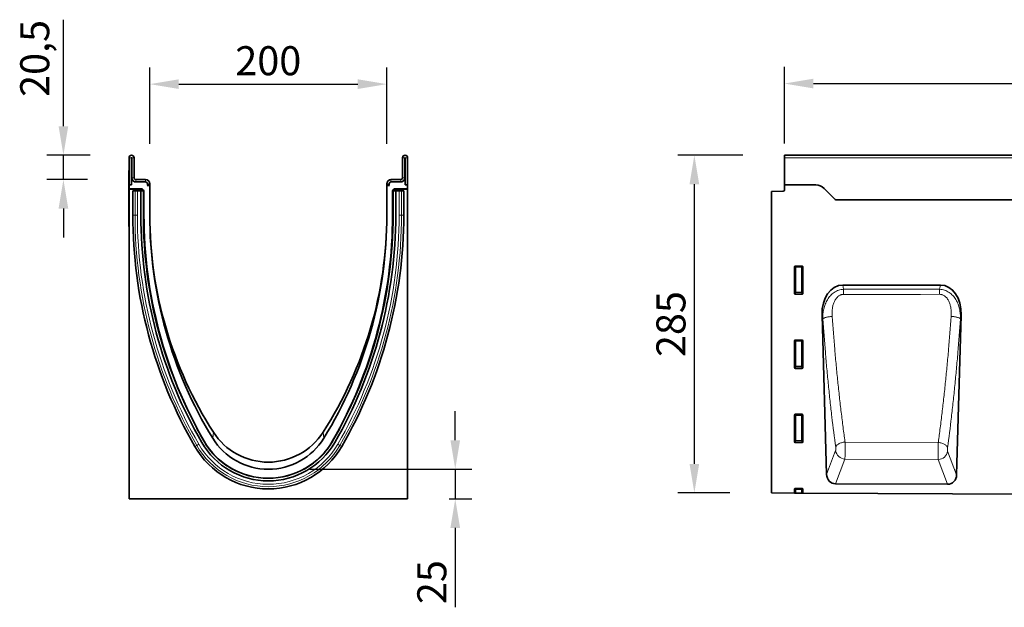
# Model space of a CAD drawing. Units: millimetres. Extents: x -734 to 1046, y -429 to 864.
# Drawn here: x -678 to 152, y 368 to 864 of the extents above; entities that cross this region are included whole.
import ezdxf

# ---------------------------------------------------------------- set-up
doc = ezdxf.new("R2010")
doc.units = ezdxf.units.MM
doc.linetypes.add('SLD-Durchgehend', pattern=[0])
for name, color, linetype, lineweight in [('133705', 7, 'Continuous', 25), ('DIMENSION', 3, 'Continuous', 25), ('TANGENT_EDGES', 4, 'Continuous', 25)]:
    doc.layers.add(name, color=color, linetype=linetype, lineweight=lineweight)
doc.styles.add('BEMSTIL', font='arial.ttf', dxfattribs={"width": 0.8})
doc.dimstyles.new('BEMASS$0', dxfattribs={"dimscale": 10, "dimtxt": 3.5, "dimasz": 3.5, "dimexe": 2, "dimexo": 0, "dimgap": 1, "dimtad": 1, "dimdec": 1, "dimtxsty": 'BEMSTIL', "dimcen": 3, "dimclrd": 3, "dimclre": 3, "dimclrt": 4, "dimadec": 0, "dimazin": 0, "dimtfac": 1, "dimtdec": 1, "dimtofl": 0, "dimtmove": 0, "dimatfit": 0, "dimfxl": 0, "dimtolj": 1, "dimlwd": -1, "dimlwe": -1, "dimarcsym": 0})

# ---------------------------------------------------------------- blocks, each defined once
blk = doc.blocks.new('*D33')
at = {"layer": 'Defpoints', "color": 0}
for p in [(-109.21, 749.65), (-33.21, 749.65), (-44.21, 464.71)]:
    blk.add_point(p, dxfattribs=at)
at = {"layer": 'DIMENSION', "color": 3}
for p, q in [((-68.21, 749.65), (-123.21, 749.65)), ((-109.21, 489.21), (-109.21, 725.15)), ((-79.21, 464.71), (-123.21, 464.71))]:
    blk.add_line(p, q, dxfattribs=at)
for points in [[(-113.3, 725.15), (-105.13, 725.15), (-109.21, 749.65)], [(-113.3, 489.21), (-105.13, 489.21), (-109.21, 464.71)]]:
    blk.add_solid(points, dxfattribs=at)
at = {"layer": 'DIMENSION', "color": 4, "insert": (-141.23, 607.18), "char_height": 24.5, "attachment_point": 2, "rotation": 90, "style": 'BEMSTIL'}
blk.add_mtext('\\A1;285', dxfattribs=at)
blk = doc.blocks.new('*D35')
at = {"layer": 'Defpoints', "color": 0}
for p in [(966.79, 810.15), (-33.21, 724.65), (966.79, 724.65)]:
    blk.add_point(p, dxfattribs=at)
at = {"layer": 'DIMENSION', "color": 3}
for p, q in [((-33.21, 759.65), (-33.21, 824.15)), ((966.79, 759.65), (966.79, 824.15)), ((-8.71, 810.15), (942.29, 810.15))]:
    blk.add_line(p, q, dxfattribs=at)
for points in [[(-8.71, 814.23), (-8.71, 806.07), (-33.21, 810.15)], [(942.29, 814.23), (942.29, 806.07), (966.79, 810.15)]]:
    blk.add_solid(points, dxfattribs=at)
at = {"layer": 'DIMENSION', "color": 4, "insert": (466.79, 842.17), "char_height": 24.5, "attachment_point": 2, "style": 'BEMSTIL'}
blk.add_mtext('\\A1;1000', dxfattribs=at)
blk = doc.blocks.new('*D37')
at = {"layer": 'Defpoints', "color": 0}
for p in [(-368.71, 809.65), (-568.71, 724.15), (-368.71, 724.15)]:
    blk.add_point(p, dxfattribs=at)
at = {"layer": 'DIMENSION', "color": 3}
for p, q in [((-568.71, 759.15), (-568.71, 823.65)), ((-368.71, 759.15), (-368.71, 823.65)), ((-544.21, 809.65), (-393.21, 809.65))]:
    blk.add_line(p, q, dxfattribs=at)
for points in [[(-544.21, 813.73), (-544.21, 805.57), (-568.71, 809.65)], [(-393.21, 813.73), (-393.21, 805.57), (-368.71, 809.65)]]:
    blk.add_solid(points, dxfattribs=at)
at = {"layer": 'DIMENSION', "color": 4, "insert": (-468.71, 841.67), "char_height": 24.5, "attachment_point": 2, "style": 'BEMSTIL'}
blk.add_mtext('\\A1;200', dxfattribs=at)
blk = doc.blocks.new('*D38')
at = {"layer": 'Defpoints', "color": 0}
for p in [(-584.09, 749.65), (-641.57, 729.15), (-586.21, 729.15)]:
    blk.add_point(p, dxfattribs=at)
at = {"layer": 'DIMENSION', "color": 3}
for p, q in [((-641.57, 774.15), (-641.57, 864.04)), ((-619.09, 749.65), (-655.57, 749.65)), ((-641.57, 729.15), (-641.57, 749.65)), ((-621.21, 729.15), (-655.57, 729.15)), ((-641.57, 704.65), (-641.57, 680.15))]:
    blk.add_line(p, q, dxfattribs=at)
for points in [[(-645.65, 774.15), (-637.48, 774.15), (-641.57, 749.65)], [(-645.65, 704.65), (-637.48, 704.65), (-641.57, 729.15)]]:
    blk.add_solid(points, dxfattribs=at)
at = {"layer": 'DIMENSION', "color": 4, "insert": (-678.01, 831.35), "char_height": 24.5, "attachment_point": 2, "rotation": 90, "style": 'BEMSTIL'}
blk.add_mtext('\\A1;20,5', dxfattribs=at)
blk = doc.blocks.new('*D39')
at = {"layer": 'Defpoints', "color": 0}
for p in [(-468.71, 484.65), (-351.21, 459.71), (-310.96, 459.71)]:
    blk.add_point(p, dxfattribs=at)
at = {"layer": 'DIMENSION', "color": 3}
for p, q in [((-310.96, 509.15), (-310.96, 533.65)), ((-433.71, 484.65), (-296.96, 484.65)), ((-310.96, 484.65), (-310.96, 459.71)), ((-316.21, 459.71), (-296.96, 459.71)), ((-310.96, 435.21), (-310.96, 368.15))]:
    blk.add_line(p, q, dxfattribs=at)
for points in [[(-315.05, 509.15), (-306.88, 509.15), (-310.96, 484.65)], [(-315.05, 435.21), (-306.88, 435.21), (-310.96, 459.71)]]:
    blk.add_solid(points, dxfattribs=at)
at = {"layer": 'DIMENSION', "color": 4, "insert": (-342.98, 389.43), "char_height": 24.5, "attachment_point": 2, "rotation": 90, "style": 'BEMSTIL'}
blk.add_mtext('\\A1;25', dxfattribs=at)
blk = doc.blocks.new('1042650-M_C_FRONT VIEW')
at = {"layer": '133705', "linetype": 'SLD-Durchgehend', "lineweight": 35}
for p, q in [((1872.62, 1282.62), (872.62, 1282.62)), ((872.62, 1280.49), (872.62, 1282.62)), ((872.62, 1257.62), (872.62, 1280.49)), ((872.62, 1257.62), (872.62, 1253.19)), ((898.98, 1257.62), (872.62, 1257.62)), ((915.19, 1245.55), (906.05, 1254.69)), ((861.62, 1251.93), (871.65, 1252.19)), ((861.62, 1251.93), (861.62, 997.67)), ((1742.62, 1244.87), (915.94, 1244.87)), ((881.12, 1165.79), (881.12, 1188.63)), ((881.61, 1189.12), (887.63, 1189.12)), ((888.12, 1188.63), (888.12, 1165.79)), ((1004.26, 1173.08), (921.85, 1173.08)), ((887.65, 1165.28), (881.59, 1165.28)), ((904.35, 1147.7), (908.2, 1013.29)), ((1017.89, 1012.82), (1021.76, 1147.7)), ((881.12, 1103.24), (881.12, 1126.08)), ((881.61, 1126.57), (887.63, 1126.57)), ((888.12, 1126.08), (888.12, 1103.24)), ((887.65, 1102.73), (881.59, 1102.73)), ((881.12, 1040.69), (881.12, 1063.53)), ((881.61, 1064.02), (887.63, 1064.02)), ((888.12, 1063.53), (888.12, 1040.69)), ((887.65, 1040.18), (881.59, 1040.18)), ((1010.28, 1004.93), (915.75, 1005.4)), ((861.62, 997.67), (881.12, 997.58)), ((881.12, 997.58), (881.12, 1000.98)), ((881.62, 997.57), (881.12, 997.58)), ((881.61, 1001.47), (887.63, 1001.47)), ((882.11, 997.57), (881.62, 997.57)), ((882.11, 997.57), (887.13, 997.55)), ((887.62, 997.54), (887.13, 997.55)), ((888.12, 997.54), (887.62, 997.54)), ((888.12, 1000.98), (888.12, 997.54)), ((888.12, 997.54), (1846.12, 992.75))]:
    blk.add_line(p, q, dxfattribs=at)
for centre, radius, start, end in [((898.98, 1247.62), 10, 45, 90), ((871.62, 1253.19), 1, 271.5, 360), ((922.26, 1252.62), 10, 225, 230.80503)]:
    blk.add_arc(centre, radius, start, end, dxfattribs=at)
for centre, major_axis, ratio, start_param, end_param in [((881.63, 1188.61), (-0.364, 0.364), 0.970288, 5.512866, 7.053504), ((887.61, 1188.61), (0.364, 0.364), 0.970288, 5.512866, 7.053504), ((924.75, 1144.79), (5.74, -28), 0.699786, 2.999043, 4.466844), ((1001.36, 1144.79), (5.74, 28), 0.699786, 4.957934, 6.425735), ((881.63, 1165.83), (-0.198, -0.523), 0.894952, 5.112156, 6.6095), ((887.61, 1165.83), (0.198, -0.523), 0.894952, 5.956871, 7.454214), ((881.63, 1126.06), (-0.364, 0.364), 0.970288, 5.512866, 7.053504), ((887.61, 1126.06), (0.364, 0.364), 0.970288, 5.512866, 7.053504), ((881.63, 1103.28), (-0.198, -0.523), 0.894952, 5.112156, 6.6095), ((887.61, 1103.28), (0.198, -0.523), 0.894952, 5.956871, 7.454214), ((881.63, 1063.51), (-0.364, 0.364), 0.970288, 5.512866, 7.053504), ((887.61, 1063.51), (0.364, 0.364), 0.970288, 5.512866, 7.053504), ((881.63, 1040.73), (-0.198, -0.523), 0.894952, 5.112156, 6.6095), ((887.61, 1040.73), (0.198, -0.523), 0.894952, 5.956871, 7.454214), ((916.31, 1014.12), (-3.12, -8.25), 0.907133, 5.137717, 6.608687), ((1009.79, 1013.66), (-3.11, 8.26), 0.906608, 2.808237, 4.288275), ((881.63, 1000.96), (-0.364, 0.364), 0.970288, 5.512866, 7.053504), ((887.61, 1000.96), (0.364, 0.364), 0.970288, 5.512866, 7.053504)]:
    blk.add_ellipse(centre, major_axis=major_axis, ratio=ratio, start_param=start_param, end_param=end_param, dxfattribs=at)
at = {"layer": 'TANGENT_EDGES', "linetype": 'SLD-Durchgehend', "lineweight": 18}
for p, q in [((1872.62, 1280.49), (872.62, 1280.49)), ((1742.62, 1244.87), (915.94, 1244.87)), ((881.62, 1188.13), (881.12, 1188.63)), ((881.61, 1189.12), (882.11, 1188.62)), ((881.62, 1167.11), (881.62, 1188.13)), ((882.11, 1188.13), (881.62, 1188.13)), ((882.11, 1188.62), (887.13, 1188.62)), ((882.11, 1188.13), (882.11, 1188.62)), ((887.13, 1188.13), (882.11, 1188.13)), ((882.11, 1188.13), (882.11, 1167.11)), ((887.13, 1188.62), (887.63, 1189.12)), ((887.13, 1188.62), (887.13, 1188.13)), ((887.62, 1188.13), (887.13, 1188.13)), ((887.13, 1167.11), (887.13, 1188.13)), ((888.12, 1188.63), (887.62, 1188.13)), ((887.62, 1188.13), (887.62, 1167.11)), ((921.85, 1173.08), (922.58, 1169.5)), ((1003.54, 1169.54), (1004.26, 1173.08)), ((881.12, 1165.79), (881.62, 1167.11)), ((882.11, 1166.66), (881.59, 1165.28)), ((882.11, 1167.11), (881.62, 1167.11)), ((882.11, 1167.11), (882.11, 1166.66)), ((882.11, 1167.11), (887.13, 1167.11)), ((887.13, 1166.66), (882.11, 1166.66)), ((887.13, 1166.66), (887.13, 1167.11)), ((887.62, 1167.11), (887.13, 1167.11)), ((887.65, 1165.28), (887.13, 1166.66)), ((887.62, 1167.11), (888.12, 1165.79)), ((922.58, 1169.5), (1003.54, 1169.54)), ((905, 1144.54), (904.35, 1147.7)), ((1021.76, 1147.7), (1021.13, 1144.61)), ((881.62, 1125.58), (881.12, 1126.08)), ((881.61, 1126.57), (882.11, 1126.07)), ((881.62, 1104.56), (881.62, 1125.58)), ((882.11, 1125.58), (881.62, 1125.58)), ((882.11, 1126.07), (887.13, 1126.07)), ((882.11, 1125.58), (882.11, 1126.07)), ((882.11, 1125.58), (882.11, 1104.56)), ((887.13, 1125.58), (882.11, 1125.58)), ((887.13, 1126.07), (887.63, 1126.57)), ((887.13, 1126.07), (887.13, 1125.58)), ((887.13, 1104.56), (887.13, 1125.58)), ((887.62, 1125.58), (887.13, 1125.58)), ((888.12, 1126.08), (887.62, 1125.58)), ((887.62, 1125.58), (887.62, 1104.56)), ((881.12, 1103.24), (881.62, 1104.56)), ((882.11, 1104.11), (881.59, 1102.73)), ((882.11, 1104.56), (881.62, 1104.56)), ((882.11, 1104.56), (882.11, 1104.11)), ((882.11, 1104.56), (887.13, 1104.56)), ((887.13, 1104.11), (882.11, 1104.11)), ((887.62, 1104.56), (887.13, 1104.56)), ((887.13, 1104.11), (887.13, 1104.56)), ((887.65, 1102.73), (887.13, 1104.11)), ((887.62, 1104.56), (888.12, 1103.24)), ((881.62, 1063.03), (881.12, 1063.53)), ((881.61, 1064.02), (882.11, 1063.52)), ((882.11, 1063.52), (887.13, 1063.52)), ((882.11, 1063.03), (882.11, 1063.52)), ((887.13, 1063.52), (887.63, 1064.02)), ((887.13, 1063.52), (887.13, 1063.03)), ((888.12, 1063.53), (887.62, 1063.03)), ((881.62, 1042.01), (881.62, 1063.03)), ((882.11, 1063.03), (881.62, 1063.03)), ((882.11, 1063.03), (882.11, 1042.01)), ((887.13, 1063.03), (882.11, 1063.03)), ((887.13, 1042.01), (887.13, 1063.03)), ((887.62, 1063.03), (887.13, 1063.03)), ((887.62, 1063.03), (887.62, 1042.01)), ((881.12, 1040.69), (881.62, 1042.01)), ((882.11, 1041.56), (881.59, 1040.18)), ((882.11, 1042.01), (881.62, 1042.01)), ((882.11, 1042.01), (882.11, 1041.56)), ((882.11, 1042.01), (887.13, 1042.01)), ((887.13, 1041.56), (882.11, 1041.56)), ((887.62, 1042.01), (887.13, 1042.01)), ((887.13, 1041.56), (887.13, 1042.01)), ((887.65, 1040.18), (887.13, 1041.56)), ((887.62, 1042.01), (888.12, 1040.69)), ((1002.39, 1040.2), (923.76, 1040.61)), ((908.2, 1013.29), (915.79, 1033.36)), ((1010.32, 1032.95), (1017.89, 1012.82)), ((923.62, 1026.25), (915.75, 1005.4)), ((923.62, 1026.25), (1002.41, 1025.84)), ((1010.28, 1004.93), (1002.41, 1025.84)), ((881.62, 1000.48), (881.12, 1000.98)), ((881.61, 1001.47), (882.11, 1000.97)), ((881.62, 997.57), (881.62, 1000.48)), ((882.11, 1000.48), (881.62, 1000.48)), ((882.11, 1000.97), (887.13, 1000.97)), ((882.11, 1000.48), (882.11, 1000.97)), ((882.11, 1000.48), (882.11, 997.57)), ((887.13, 1000.48), (882.11, 1000.48)), ((887.13, 1000.97), (887.63, 1001.47)), ((887.13, 1000.97), (887.13, 1000.48)), ((887.62, 1000.48), (887.13, 1000.48)), ((887.13, 997.55), (887.13, 1000.48)), ((888.12, 1000.98), (887.62, 1000.48)), ((887.62, 1000.48), (887.62, 997.54))]:
    blk.add_line(p, q, dxfattribs=at)
at = {"layer": 'TANGENT_EDGES', "linetype": 'SLD-Durchgehend', "lineweight": 18, "flags": 128}
for points in [[(922.58, 1169.5), (922.58, 1169.05), (922.58, 1168.57), (922.58, 1168.06), (922.58, 1167.53), (922.58, 1166.98), (922.58, 1166.41), (922.58, 1165.82), (922.58, 1165.22)], [(1003.54, 1165.25), (987.54, 1165.24), (922.58, 1165.22)], [(1003.54, 1169.54), (1003.54, 1169.09), (1003.54, 1168.61), (1003.54, 1168.1), (1003.54, 1167.56), (1003.54, 1167.01), (1003.54, 1166.44), (1003.54, 1165.85), (1003.54, 1165.25)], [(905, 1144.54), (905.15, 1144.71), (905.38, 1144.89), (905.67, 1145.06), (906.02, 1145.23), (906.44, 1145.4), (906.91, 1145.56), (907.43, 1145.72), (908, 1145.86), (908.61, 1146), (909.27, 1146.12), (909.95, 1146.24), (910.66, 1146.34), (911.39, 1146.43), (912.13, 1146.5), (912.88, 1146.55)], [(1021.13, 1144.61), (1020.97, 1144.79), (1020.75, 1144.96), (1020.46, 1145.13), (1020.11, 1145.3), (1019.69, 1145.47), (1019.22, 1145.63), (1018.7, 1145.78), (1018.13, 1145.93), (1017.52, 1146.07), (1016.87, 1146.19), (1016.18, 1146.3), (1015.48, 1146.4), (1014.75, 1146.49), (1014.01, 1146.56), (1013.26, 1146.62)], [(915.86, 1036.23), (916, 1036.64), (916.21, 1037.04), (916.49, 1037.44), (916.83, 1037.83), (917.24, 1038.21), (917.71, 1038.57), (918.24, 1038.91), (918.81, 1039.23), (919.43, 1039.52), (920.09, 1039.79), (920.78, 1040.02), (921.51, 1040.22), (922.25, 1040.39), (923, 1040.52), (923.76, 1040.61)], [(1010.24, 1035.82), (1010.1, 1036.23), (1009.9, 1036.63), (1009.62, 1037.03), (1009.28, 1037.41), (1008.87, 1037.79), (1008.41, 1038.15), (1007.89, 1038.49), (1007.31, 1038.8), (1006.7, 1039.1), (1006.04, 1039.36), (1005.35, 1039.6), (1004.64, 1039.8), (1003.9, 1039.97), (1003.15, 1040.1), (1002.39, 1040.2)]]:
    blk.add_lwpolyline(points, dxfattribs=at)
at = {"layer": 'TANGENT_EDGES', "linetype": 'SLD-Durchgehend', "lineweight": 18}
for centre, radius, start, end in [((882.13, 1188.11), 0.511, 91.99808, 178.00192), ((887.11, 1188.11), 0.511, 1.99808, 88.00192), ((882.13, 1167.18), 0.519, 187.24984, 267.50411), ((887.1, 1167.18), 0.519, 272.49589, 352.75016), ((882.13, 1125.56), 0.511, 91.99808, 178.00192), ((887.11, 1125.56), 0.511, 1.99808, 88.00192), ((882.13, 1104.63), 0.519, 187.24984, 267.50411), ((887.1, 1104.63), 0.519, 272.49589, 352.75016), ((882.13, 1063.01), 0.511, 91.99808, 178.00192), ((887.11, 1063.01), 0.511, 1.99808, 88.00192), ((882.13, 1042.08), 0.519, 187.24984, 267.50411), ((887.1, 1042.08), 0.519, 272.49589, 352.75016), ((923.99, 1034.53), 8.29, 188.10605, 267.471), ((1002.11, 1034.13), 8.29, 272.04531, 351.84666), ((882.13, 1000.46), 0.511, 91.99808, 178.00192), ((887.11, 1000.46), 0.511, 1.99808, 88.00192)]:
    blk.add_arc(centre, radius, start, end, dxfattribs=at)
for points, knots in [([(905, 1144.54), (904.96, 1145.95), (905.01, 1147.36), (905.26, 1150.14), (905.48, 1151.51), (906.09, 1154.23), (906.49, 1155.58), (907.52, 1158.23), (908.13, 1159.51), (909.22, 1161.32), (909.62, 1161.92), (910.47, 1163.06), (910.92, 1163.6), (912.35, 1165.15), (913.41, 1166.07), (915.19, 1167.26), (915.8, 1167.62), (917.07, 1168.24), (917.73, 1168.51), (919.76, 1169.19), (921.15, 1169.44), (922.58, 1169.5)], [0, 0, 0, 0, 0.125, 0.125, 0.25, 0.25, 0.375, 0.375, 0.5, 0.5, 0.5625, 0.5625, 0.625, 0.625, 0.75, 0.75, 0.8125, 0.8125, 0.875, 0.875, 1, 1, 1, 1]), ([(922.58, 1165.22), (922.08, 1165.22), (921.59, 1165.17), (920.86, 1165.01), (920.62, 1164.95), (920.15, 1164.79), (919.91, 1164.7), (919.23, 1164.4), (918.8, 1164.16), (917.99, 1163.59), (917.6, 1163.27), (916.55, 1162.24), (915.97, 1161.46), (915.22, 1160.2), (914.98, 1159.77), (914.57, 1158.88), (914.38, 1158.43), (914.04, 1157.52), (913.89, 1157.06), (913.62, 1156.12), (913.51, 1155.64), (913.2, 1154.22), (913.05, 1153.27), (912.75, 1150.4), (912.74, 1148.48), (912.88, 1146.55)], [0, 0, 0, 0, 0.0625, 0.0625, 0.09375, 0.09375, 0.125, 0.125, 0.1875, 0.1875, 0.25, 0.25, 0.375, 0.375, 0.4375, 0.4375, 0.5, 0.5, 0.5625, 0.5625, 0.625, 0.625, 0.75, 0.75, 1, 1, 1, 1]), ([(1003.54, 1169.54), (1004.96, 1169.48), (1006.35, 1169.23), (1008.38, 1168.55), (1009.04, 1168.28), (1010.31, 1167.66), (1010.92, 1167.31), (1012.7, 1166.12), (1013.77, 1165.2), (1015.21, 1163.64), (1015.67, 1163.08), (1016.51, 1161.95), (1016.9, 1161.37), (1017.99, 1159.56), (1018.6, 1158.3), (1019.37, 1156.32), (1019.6, 1155.65), (1020.01, 1154.3), (1020.19, 1153.62), (1020.65, 1151.58), (1020.86, 1150.21), (1021.12, 1147.43), (1021.17, 1146.03), (1021.13, 1144.61)], [0, 0, 0, 0, 0.125, 0.125, 0.1875, 0.1875, 0.25, 0.25, 0.375, 0.375, 0.4375, 0.4375, 0.5, 0.5, 0.625, 0.625, 0.6875, 0.6875, 0.75, 0.75, 0.875, 0.875, 1, 1, 1, 1]), ([(1013.26, 1146.62), (1013.4, 1148.54), (1013.38, 1150.46), (1013.08, 1153.33), (1012.93, 1154.28), (1012.62, 1155.7), (1012.5, 1156.17), (1012.23, 1157.11), (1012.08, 1157.57), (1011.58, 1158.93), (1011.17, 1159.81), (1010.41, 1161.07), (1010.14, 1161.48), (1009.54, 1162.26), (1009.22, 1162.62), (1008.51, 1163.31), (1008.13, 1163.63), (1007.32, 1164.19), (1006.89, 1164.44), (1006.2, 1164.74), (1005.97, 1164.83), (1005.5, 1164.98), (1005.26, 1165.04), (1004.53, 1165.2), (1004.04, 1165.25), (1003.54, 1165.25)], [0, 0, 0, 0, 0.25, 0.25, 0.375, 0.375, 0.4375, 0.4375, 0.5, 0.5, 0.625, 0.625, 0.6875, 0.6875, 0.75, 0.75, 0.8125, 0.8125, 0.875, 0.875, 0.90625, 0.90625, 0.9375, 0.9375, 1, 1, 1, 1]), ([(912.88, 1146.55), (913.54, 1137.2), (914.27, 1127.96), (915.45, 1114.26), (915.86, 1109.73), (916.71, 1100.71), (917.15, 1096.24), (918.06, 1087.37), (918.53, 1082.98), (919.5, 1074.27), (920, 1069.95), (921.03, 1061.41), (921.56, 1057.18), (922.37, 1050.92), (922.64, 1048.84), (923.06, 1045.74), (923.27, 1044.2), (923.48, 1042.66), (923.62, 1041.64), (923.69, 1041.12), (923.76, 1040.61)], [0, 0, 0, 0, 0.25, 0.25, 0.375, 0.375, 0.5, 0.5, 0.625, 0.625, 0.75, 0.75, 0.875, 0.875, 0.9375, 0.9375, 0.96875, 0.984375, 0.984375, 1, 1, 1, 1]), ([(1002.39, 1040.2), (1002.46, 1040.71), (1002.53, 1041.22), (1002.67, 1042.25), (1002.89, 1043.79), (1003.37, 1047.41), (1003.78, 1050.54), (1004.59, 1056.83), (1005.12, 1061.07), (1006.14, 1069.65), (1006.64, 1073.98), (1007.61, 1082.74), (1008.08, 1087.15), (1008.99, 1096.06), (1009.43, 1100.55), (1010.28, 1109.6), (1010.69, 1114.16), (1011.87, 1127.93), (1012.6, 1137.22), (1013.26, 1146.62)], [0, 0, 0, 0, 0.015625, 0.015625, 0.03125, 0.0625, 0.125, 0.125, 0.25, 0.25, 0.375, 0.375, 0.5, 0.5, 0.625, 0.625, 0.75, 0.75, 1, 1, 1, 1]), ([(915.86, 1036.23), (914.73, 1044.59), (913.65, 1053.13), (912.11, 1066.23), (911.61, 1070.64), (910.64, 1079.55), (910.17, 1084.04), (909.27, 1093.1), (908.82, 1097.67), (907.97, 1106.89), (907.56, 1111.53), (906.38, 1125.53), (905.66, 1134.97), (905, 1144.54)], [0, 0, 0, 0, 0.25, 0.25, 0.375, 0.375, 0.5, 0.5, 0.625, 0.625, 0.75, 0.75, 1, 1, 1, 1]), ([(1021.13, 1144.61), (1020.47, 1135.01), (1019.74, 1125.51), (1018.56, 1111.44), (1018.15, 1106.77), (1017.3, 1097.52), (1016.86, 1092.93), (1015.94, 1083.83), (1015.47, 1079.31), (1014.5, 1070.36), (1014, 1065.93), (1012.46, 1052.79), (1011.38, 1044.21), (1010.24, 1035.82)], [0, 0, 0, 0, 0.25, 0.25, 0.375, 0.375, 0.5, 0.5, 0.625, 0.625, 0.75, 0.75, 1, 1, 1, 1]), ([(923.76, 1040.61), (923.77, 1040.31), (923.78, 1039.99), (923.79, 1039.35), (923.79, 1039.02), (923.8, 1038.35), (923.81, 1038.01), (923.81, 1037.31), (923.82, 1036.96), (923.82, 1035.9), (923.82, 1035.19), (923.82, 1034.13), (923.82, 1033.77), (923.82, 1033.07), (923.81, 1032.73), (923.81, 1032.05), (923.8, 1031.72), (923.8, 1031.07), (923.79, 1030.75), (923.77, 1029.82), (923.76, 1029.25), (923.73, 1028.46), (923.73, 1028.21), (923.71, 1027.73), (923.7, 1027.51), (923.67, 1026.89), (923.65, 1026.54), (923.62, 1026.25)], [0, 0, 0, 0, 0.0625, 0.0625, 0.125, 0.125, 0.1875, 0.1875, 0.25, 0.25, 0.375, 0.375, 0.4375, 0.4375, 0.5, 0.5, 0.5625, 0.5625, 0.625, 0.625, 0.75, 0.75, 0.8125, 0.8125, 0.875, 0.875, 1, 1, 1, 1]), ([(1002.41, 1025.84), (1002.4, 1025.99), (1002.39, 1026.15), (1002.37, 1026.5), (1002.35, 1026.88), (1002.34, 1027.33), (1002.32, 1027.8), (1002.32, 1028.05), (1002.3, 1028.85), (1002.29, 1029.42), (1002.28, 1030.34), (1002.28, 1030.67), (1002.28, 1031.32), (1002.28, 1031.65), (1002.28, 1032.32), (1002.28, 1032.67), (1002.28, 1033.36), (1002.28, 1033.72), (1002.29, 1034.78), (1002.29, 1035.49), (1002.31, 1036.54), (1002.31, 1036.9), (1002.33, 1037.59), (1002.33, 1037.94), (1002.36, 1038.94), (1002.37, 1039.58), (1002.39, 1040.2)], [0, 0, 0, 0, 0.0625, 0.0625, 0.125, 0.1875, 0.1875, 0.25, 0.25, 0.375, 0.375, 0.4375, 0.4375, 0.5, 0.5, 0.5625, 0.5625, 0.625, 0.625, 0.75, 0.75, 0.8125, 0.8125, 0.875, 0.875, 1, 1, 1, 1]), ([(915.79, 1033.36), (915.81, 1033.42), (915.83, 1033.49), (915.86, 1033.65), (915.88, 1033.75), (915.91, 1033.96), (915.92, 1034.07), (915.94, 1034.32), (915.94, 1034.45), (915.95, 1034.72), (915.95, 1034.86), (915.95, 1035.15), (915.94, 1035.29), (915.93, 1035.57), (915.92, 1035.71), (915.89, 1035.98), (915.88, 1036.11), (915.86, 1036.23)], [0, 0, 0, 0, 0.125, 0.125, 0.25, 0.25, 0.375, 0.375, 0.5, 0.5, 0.625, 0.625, 0.75, 0.75, 0.875, 0.875, 1, 1, 1, 1]), ([(1010.24, 1035.82), (1010.23, 1035.7), (1010.21, 1035.57), (1010.19, 1035.31), (1010.18, 1035.16), (1010.16, 1034.88), (1010.16, 1034.74), (1010.16, 1034.46), (1010.16, 1034.31), (1010.16, 1034.04), (1010.17, 1033.91), (1010.19, 1033.67), (1010.2, 1033.55), (1010.23, 1033.34), (1010.24, 1033.25), (1010.28, 1033.08), (1010.3, 1033.01), (1010.32, 1032.95)], [0, 0, 0, 0, 0.125, 0.125, 0.25, 0.25, 0.375, 0.375, 0.5, 0.5, 0.625, 0.625, 0.75, 0.75, 0.875, 0.875, 1, 1, 1, 1])]:
    blk.add_open_spline(points, degree=3, knots=knots, dxfattribs=at)
blk = doc.blocks.new('1042650-M_C_SIDE VIEW')
at = {"layer": '133705', "linetype": 'SLD-Durchgehend', "lineweight": 35}
for p, q in [((319.62, 1257.62), (319.62, 1280.49)), ((321.62, 1257.62), (321.62, 1280.49)), ((321.87, 1280.49), (321.87, 1263.62)), ((323.87, 1280.49), (323.87, 1263.62)), ((550.37, 1280.49), (550.37, 1263.62)), ((552.37, 1280.49), (552.37, 1263.62)), ((552.62, 1257.62), (552.62, 1280.49)), ((554.62, 1257.62), (554.62, 1280.49)), ((319.42, 1269.62), (319.62, 1269.62)), ((319.42, 1266.62), (319.42, 1269.62)), ((319.42, 1266.62), (319.42, 1225.62)), ((319.62, 1257.62), (319.62, 1254.22)), ((321.62, 1257.62), (319.62, 1257.62)), ((322.21, 1262.12), (321.62, 1262.12)), ((321.62, 1257.62), (321.62, 1262.12)), ((325.37, 1262.12), (333.62, 1262.12)), ((325.37, 1260.12), (333.62, 1260.12)), ((334.96, 1257.12), (337.12, 1257.12)), ((334.96, 1257.12), (337.06, 1257.12)), ((335.12, 1258.62), (335.12, 1257.79)), ((337.12, 1258.62), (337.12, 1257.79)), ((337.12, 1257.12), (337.12, 1232.12)), ((537.12, 1258.62), (537.12, 1257.79)), ((537.12, 1232.12), (537.12, 1257.12)), ((539.28, 1257.12), (537.12, 1257.12)), ((539.28, 1257.12), (537.19, 1257.12)), ((539.12, 1258.62), (539.12, 1257.79)), ((548.87, 1262.12), (540.62, 1262.12)), ((548.87, 1260.12), (540.62, 1260.12)), ((552.62, 1262.12), (552.03, 1262.12)), ((552.62, 1257.62), (552.62, 1262.12)), ((552.62, 1257.62), (554.62, 1257.62)), ((554.62, 1254.22), (554.62, 1257.62)), ((330.34, 1254.22), (319.62, 1254.22)), ((319.62, 1253.9), (319.62, 1254.22)), ((329.6, 1253.9), (319.62, 1253.9)), ((319.62, 1253.9), (319.62, 992.68)), ((322.81, 1252.52), (322.81, 1232.12)), ((322.81, 1252.52), (324.67, 1252.52)), ((324.67, 1252.52), (326.68, 1252.52)), ((329.57, 1252.52), (326.68, 1252.52)), ((328.6, 1252.52), (328.6, 1252.9)), ((329.57, 1232.12), (329.57, 1252.52)), ((331.47, 1252.52), (329.57, 1252.52)), ((331.05, 1253.93), (331.96, 1253.01)), ((331.47, 1252.52), (331.77, 1252.52)), ((331.77, 1252.52), (332.14, 1252.52)), ((331.77, 1232.12), (331.77, 1252.52)), ((332.26, 1232.12), (332.26, 1252.3)), ((541.99, 1252.3), (541.99, 1232.12)), ((542.47, 1252.52), (542.11, 1252.52)), ((542.28, 1253.01), (543.2, 1253.93)), ((542.47, 1232.12), (542.47, 1252.52)), ((542.77, 1252.52), (542.47, 1252.52)), ((542.77, 1252.52), (544.67, 1252.52)), ((554.62, 1254.22), (543.9, 1254.22)), ((554.62, 1253.9), (544.64, 1253.9)), ((544.67, 1232.12), (544.67, 1252.52)), ((544.67, 1252.52), (547.56, 1252.52)), ((545.64, 1252.9), (545.64, 1252.52)), ((549.58, 1252.52), (547.56, 1252.52)), ((551.43, 1252.52), (549.58, 1252.52)), ((551.43, 1232.12), (551.43, 1252.52)), ((554.62, 1253.9), (554.62, 1254.22)), ((554.62, 992.68), (554.62, 1253.9)), ((319.42, 1222.62), (319.42, 1225.62)), ((319.62, 1222.62), (319.42, 1222.62)), ((319.62, 992.68), (554.62, 992.68))]:
    blk.add_line(p, q, dxfattribs=at)
for centre, radius, start, end in [((321.75, 1280.49), 2.13, 0, 180), ((321.75, 1280.49), 0.125, 0, 180), ((552.5, 1280.49), 2.12, 0, 180), ((552.5, 1280.49), 0.125, 0, 180), ((325.37, 1263.62), 3.5, 180, 270), ((325.37, 1263.62), 1.5, 180, 270), ((548.87, 1263.62), 3.5, 270, 0), ((548.87, 1263.62), 1.5, 270, 0), ((325.37, 1263.62), 3.5, 205.37693, 270), ((333.62, 1258.62), 3.5, 0, 90), ((333.62, 1258.62), 1.5, 0, 90), ((333.62, 1257.79), 1.5, 333.42438, 0), ((333.62, 1257.79), 3.5, 348.94602, 0), ((540.62, 1258.62), 3.5, 90, 180), ((540.62, 1257.79), 3.5, 180, 191.05398), ((540.62, 1258.62), 1.5, 90, 180), ((540.62, 1257.79), 1.5, 180, 206.57562), ((548.87, 1263.62), 3.5, 270, 334.62307), ((713.29, 1232.12), 390.48, 180, 210.00811), ((713.29, 1232.12), 383.72, 180, 210.00811), ((713.29, 1232.12), 381.52, 180, 210.00811), ((716.3, 1232.12), 384.05, 180, 209.73983), ((697.29, 1232.12), 360.17, 180, 211.51088), ((676.43, 1232.12), 339.3, 180, 212.67801), ((197.82, 1232.12), 339.3, 327.32199, 0), ((176.95, 1232.12), 360.17, 328.48912, 0), ((160.95, 1232.12), 381.52, 329.99189, 0), ((157.94, 1232.12), 384.05, 330.26017, 0), ((160.95, 1232.12), 383.72, 329.99189, 0), ((160.95, 1232.12), 390.48, 329.99189, 0), ((437.12, 1078.62), 55, 212.67801, 327.32199), ((437.12, 1072.62), 64.8, 210.00811, 329.99189), ((437.12, 1072.62), 62.52, 209.73983, 330.26017), ((437.12, 1072.62), 62.6, 210.00811, 329.99189), ((437.12, 1072.62), 55, 211.51088, 328.48912), ((437.12, 1072.62), 71.56, 210.00811, 329.99189)]:
    blk.add_arc(centre, radius, start, end, dxfattribs=at)
for centre, major_axis, start_param, end_param in [((329.6, 1252.9), (0.708, -0.708), 2.356537, 3.926648), ((330.34, 1253.22), (-0.708, -0.708), 3.141935, 3.926648), ((331.26, 1252.3), (0.708, 0.708), 5.49813, 6.283528), ((542.99, 1252.3), (0.708, -0.708), 3.141935, 3.926648), ((543.9, 1253.22), (-0.708, 0.708), 5.49813, 6.283528), ((544.64, 1252.9), (-0.708, -0.708), 2.356537, 3.926648)]:
    blk.add_ellipse(centre, major_axis=major_axis, ratio=0.999315, start_param=start_param, end_param=end_param, dxfattribs=at)
at = {"layer": 'TANGENT_EDGES', "linetype": 'SLD-Durchgehend', "lineweight": 18}
for p, q in [((321.62, 1280.49), (319.62, 1280.49)), ((323.87, 1280.49), (321.87, 1280.49)), ((552.37, 1280.49), (550.37, 1280.49)), ((554.62, 1280.49), (552.62, 1280.49)), ((319.62, 1266.62), (319.42, 1266.62)), ((321.87, 1263.62), (323.87, 1263.62)), ((550.37, 1263.62), (552.37, 1263.62)), ((325.37, 1262.12), (325.37, 1260.12)), ((333.62, 1260.12), (333.62, 1262.12)), ((337.12, 1258.62), (335.12, 1258.62)), ((335.12, 1257.79), (337.12, 1257.79)), ((539.12, 1258.62), (537.12, 1258.62)), ((537.12, 1257.79), (539.12, 1257.79)), ((540.62, 1262.12), (540.62, 1260.12)), ((548.87, 1260.12), (548.87, 1262.12)), ((324.67, 1232.12), (324.67, 1252.52)), ((326.68, 1232.12), (326.68, 1252.52)), ((328.75, 1252.76), (328.6, 1252.9)), ((328.75, 1252.52), (328.75, 1252.76)), ((329.75, 1252.76), (328.75, 1252.76)), ((329.6, 1253.9), (329.75, 1253.76)), ((329.75, 1253.76), (329.88, 1253.76)), ((329.75, 1252.76), (329.75, 1253.76)), ((329.88, 1252.76), (329.75, 1252.76)), ((329.75, 1252.76), (329.75, 1252.52)), ((329.88, 1253.76), (330.34, 1254.22)), ((329.88, 1252.76), (329.88, 1253.76)), ((329.88, 1252.76), (330.59, 1253.47)), ((330.12, 1252.52), (329.88, 1252.76)), ((331.05, 1253.93), (330.59, 1253.47)), ((330.59, 1253.47), (331.5, 1252.55)), ((331.47, 1252.52), (331.5, 1252.55)), ((331.47, 1232.12), (331.47, 1252.52)), ((331.5, 1252.55), (331.96, 1253.01)), ((331.54, 1252.52), (331.5, 1252.55)), ((332.26, 1252.3), (332.18, 1252.22)), ((542.07, 1252.22), (541.99, 1252.3)), ((542.28, 1253.01), (542.74, 1252.55)), ((542.74, 1252.55), (542.71, 1252.52)), ((542.74, 1252.55), (543.65, 1253.47)), ((542.74, 1252.55), (542.77, 1252.52)), ((542.77, 1232.12), (542.77, 1252.52)), ((543.65, 1253.47), (543.2, 1253.93)), ((543.65, 1253.47), (544.36, 1252.76)), ((543.9, 1254.22), (544.36, 1253.76)), ((544.36, 1252.76), (544.12, 1252.52)), ((544.36, 1253.76), (544.5, 1253.76)), ((544.36, 1253.76), (544.36, 1252.76)), ((544.5, 1252.76), (544.36, 1252.76)), ((544.5, 1253.76), (544.64, 1253.9)), ((544.5, 1253.76), (544.5, 1252.76)), ((544.5, 1252.52), (544.5, 1252.76)), ((545.5, 1252.76), (544.5, 1252.76)), ((545.64, 1252.9), (545.5, 1252.76)), ((545.5, 1252.76), (545.5, 1252.52)), ((547.56, 1232.12), (547.56, 1252.52)), ((549.58, 1232.12), (549.58, 1252.52)), ((322.81, 1232.12), (324.67, 1232.12)), ((324.67, 1232.12), (326.68, 1232.12)), ((331.47, 1232.12), (331.77, 1232.12)), ((331.77, 1232.12), (332.18, 1232.12)), ((332.18, 1232.12), (332.26, 1232.12)), ((542.07, 1232.12), (541.99, 1232.12)), ((542.47, 1232.12), (542.07, 1232.12)), ((542.77, 1232.12), (542.47, 1232.12)), ((549.58, 1232.12), (547.56, 1232.12)), ((551.43, 1232.12), (549.58, 1232.12)), ((319.42, 1225.62), (319.62, 1225.62)), ((390.83, 1048.92), (390.23, 1043.87)), ((483.42, 1048.92), (484.01, 1043.87)), ((376.76, 1037.76), (378.5, 1038.76)), ((382.65, 1041.16), (382.91, 1041.31)), ((382.78, 1041.57), (382.84, 1041.61)), ((491.59, 1041.16), (491.33, 1041.31)), ((491.46, 1041.57), (491.4, 1041.61)), ((497.48, 1037.76), (495.74, 1038.76)), ((375.15, 1036.83), (376.76, 1037.76)), ((499.09, 1036.83), (497.48, 1037.76))]:
    blk.add_line(p, q, dxfattribs=at)
for centre, radius, start, end in [((329.75, 1252.76), 1, 90.04597, 179.95403), ((329.88, 1252.76), 1, 45.01623, 89.95601), ((544.36, 1252.76), 1, 90.04399, 135.023), ((544.5, 1252.76), 1, 0.04597, 89.95403), ((713.29, 1232.12), 388.62, 180, 210.00811), ((713.29, 1232.12), 386.61, 180, 210.00811), ((713.29, 1232.12), 381.82, 180, 210.00811), ((160.95, 1232.12), 381.82, 329.99189, 0), ((160.95, 1232.12), 386.61, 329.99189, 0), ((160.95, 1232.12), 388.62, 329.99189, 0), ((437.12, 1072.62), 67.69, 210.00811, 329.99189), ((437.12, 1072.62), 62.9, 210.00811, 329.99189), ((437.12, 1072.62), 69.7, 210.00811, 329.99189)]:
    blk.add_arc(centre, radius, start, end, dxfattribs=at)

msp = doc.modelspace()

# ---------------------------------------------------------------- block references
at = {"layer": '133705'}
for name in ['1042650-M_C_SIDE VIEW', '1042650-M_C_FRONT VIEW']:
    msp.add_blockref(name, (-905.83, -532.97), dxfattribs=at)

# ---------------------------------------------------------------- dimensions: what is measured, and where the dimension line sits
at = {"layer": 'DIMENSION'}
for base, p1, p2, override, picture, middle in [((-641.57, 729.15), (-584.09, 749.65), (-586.21, 729.15), {"dimscale": 7, "dimexo": 5, "dimtad": 3, "dimdec": 1, "dimdle": 1, "dimtofl": 1, "dimtfill": 1}, '*D38', (-641.57, 831.35)), ((-109.21, 749.65), (-44.21, 464.71), (-33.21, 749.65), {"dimscale": 7, "dimexo": 5, "dimtad": 3, "dimdec": 0, "dimdle": 1, "dimtofl": 1, "dimtfill": 1}, '*D33', (-109.21, 607.18)), ((-310.96, 459.71), (-468.71, 484.65), (-351.21, 459.71), {"dimscale": 7, "dimexo": 5, "dimtad": 3, "dimdec": 0, "dimdle": 1, "dimtofl": 1, "dimtfill": 1}, '*D39', (-310.96, 389.43))]:
    dim = msp.add_linear_dim(base=base, p1=p1, p2=p2, angle=90, dimstyle='BEMASS$0', override=override, dxfattribs=at)
    dim.commit()
    dim.dimension.update_dxf_attribs({"geometry": picture, "text_midpoint": middle, "dimtype": 160})
for base, p1, p2, picture, middle in [((-368.71, 809.65), (-568.71, 724.15), (-368.71, 724.15), '*D37', (-468.71, 809.65)), ((966.79, 810.15), (-33.21, 724.65), (966.79, 724.65), '*D35', (466.79, 810.15))]:
    dim = msp.add_linear_dim(base=base, p1=p1, p2=p2, dimstyle='BEMASS$0', override={"dimscale": 7, "dimexo": 5, "dimtad": 3, "dimdec": 0, "dimdle": 1, "dimtofl": 1, "dimtfill": 1}, dxfattribs=at)
    dim.commit()
    dim.dimension.update_dxf_attribs({"geometry": picture, "text_midpoint": middle, "dimtype": 160})

doc.saveas('drawing.dxf')
